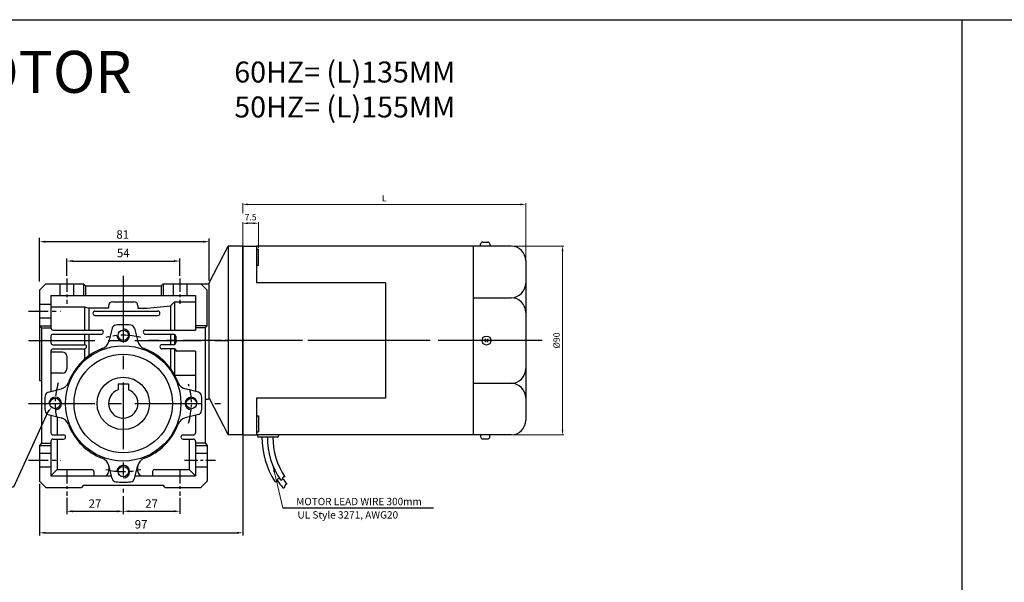
# Model space of a CAD drawing. Units: millimetres. Extents: x -759 to 781, y -5315 to -4243.
# Drawn here: x -508 to -39, y -4511 to -4243 of the extents above; entities that cross this region are included whole.
import ezdxf
from ezdxf.enums import TextEntityAlignment as Align

# ---------------------------------------------------------------- set-up
doc = ezdxf.new("R2010")
doc.units = ezdxf.units.MM
doc.linetypes.add('CENTER', pattern=[50.8, 31.75, -6.35, 6.35, -6.35])
doc.layers.add('cen', color=1, linetype='CENTER')
doc.layers.add('DIM', color=3, linetype='Continuous')
doc.styles.add('ROMANS', font='romans.shx')
doc.styles.get("Standard").update_dxf_attribs({"font": 'romans.shx', "bigfont": 'whgtxt.shx'})
doc.dimstyles.get("Standard").update_dxf_attribs({"dimtxt": 3, "dimasz": 2.5, "dimexe": 0.6, "dimexo": 0.65, "dimgap": 1, "dimtad": 1, "dimdec": 3, "dimzin": 9, "dimdsep": 46, "dimtxsty": 'Standard', "dimcen": 2.5, "dimclrd": 123, "dimclre": 123, "dimclrt": 3, "dimadec": 3, "dimazin": 2, "dimtfac": 1, "dimtdec": 3, "dimtix": 1, "dimtmove": 0, "dimatfit": 0, "dimfxl": 0, "dimlwd": 18, "dimlwe": 18, "dimarcsym": 0})

# ---------------------------------------------------------------- blocks, each defined once
blk = doc.blocks.new('*D1162')
at = {"color": 123, "lineweight": 18}
for p, q in [((-402.02, -4334.74), (-402.02, -4329.99)), ((-399.52, -4330.59), (-269.52, -4330.59)), ((-267.02, -4357.34), (-267.02, -4329.99))]:
    blk.add_line(p, q, dxfattribs=at)
at = {"color": 123}
for points in [[(-399.52, -4330.18), (-399.52, -4331.01), (-402.02, -4330.59)], [(-269.52, -4330.18), (-269.52, -4331.01), (-267.02, -4330.59)]]:
    blk.add_solid(points, dxfattribs=at)
at = {"layer": 'Defpoints', "color": 0}
for p in [(-267.02, -4330.59), (-402.02, -4335.39), (-267.02, -4357.99)]:
    blk.add_point(p, dxfattribs=at)
at = {"color": 3, "insert": (-334.52, -4328.09), "char_height": 3, "attachment_point": 5}
blk.add_mtext('L', dxfattribs=at)
blk = doc.blocks.new('*D1163')
at = {"color": 123, "lineweight": 18}
for p, q in [((-273.37, -4350.49), (-248.84, -4350.49)), ((-249.44, -4352.99), (-249.44, -4437.99)), ((-273.37, -4440.49), (-248.84, -4440.49))]:
    blk.add_line(p, q, dxfattribs=at)
at = {"color": 123}
for points in [[(-249.86, -4352.99), (-249.03, -4352.99), (-249.44, -4350.49)], [(-249.86, -4437.99), (-249.03, -4437.99), (-249.44, -4440.49)]]:
    blk.add_solid(points, dxfattribs=at)
at = {"layer": 'Defpoints', "color": 0}
for p in [(-274.02, -4350.49), (-274.02, -4440.49), (-249.44, -4440.49)]:
    blk.add_point(p, dxfattribs=at)
at = {"color": 3, "insert": (-251.94, -4395.49), "char_height": 3, "attachment_point": 5, "rotation": 90}
blk.add_mtext('%%C90', dxfattribs=at)
blk = doc.blocks.new('*D1176')
at = {"color": 123, "lineweight": 18}
for p, q in [((-402.02, -4350.63), (-402.02, -4339)), ((-399.52, -4339.6), (-397.02, -4339.6)), ((-394.52, -4351.24), (-394.52, -4339))]:
    blk.add_line(p, q, dxfattribs=at)
at = {"color": 123}
for points in [[(-399.52, -4339.18), (-399.52, -4340.01), (-402.02, -4339.6)], [(-397.02, -4339.18), (-397.02, -4340.01), (-394.52, -4339.6)]]:
    blk.add_solid(points, dxfattribs=at)
at = {"layer": 'Defpoints', "color": 0}
for p in [(-394.52, -4339.6), (-402.02, -4351.28), (-394.52, -4351.89)]:
    blk.add_point(p, dxfattribs=at)
at = {"color": 3, "insert": (-398.27, -4337.1), "char_height": 3, "attachment_point": 5}
blk.add_mtext('7.5', dxfattribs=at)

msp = doc.modelspace()

# ---------------------------------------------------------------- linework, layer by layer
for p, q in [((-758.9566, -4242.552), (-58.9566, -4242.552)), ((-58.9566, -4242.552), (-58.9566, -5315.3708)), ((-58.9566, -4242.552), (781.0434, -4242.552)), ((-288.5487, -4350.4919), (-288.5487, -4349.603)), ((-287.5487, -4348.603), (-285.1153, -4348.603)), ((-284.1153, -4349.603), (-284.1153, -4350.4919)), ((-418.0157, -4367.9919), (-409.0157, -4350.4919)), ((-402.0157, -4350.4919), (-409.0157, -4350.4919)), ((-409.0157, -4350.4919), (-409.0157, -4440.4919)), ((-402.0157, -4439.4919), (-402.0157, -4350.4919)), ((-402.0157, -4440.4919), (-402.0157, -4350.4919)), ((-402.0157, -4440.4919), (-402.0157, -4350.4919)), ((-402.0157, -4440.4919), (-402.0157, -4350.4919)), ((-402.0157, -4440.4919), (-402.0157, -4350.4919)), ((-402.0157, -4440.4919), (-402.0157, -4350.4919)), ((-402.0157, -4440.4919), (-402.0157, -4350.4919)), ((-402.0157, -4350.4919), (-402.0157, -4440.4919)), ((-402.0157, -4350.4919), (-395.4157, -4350.4919)), ((-395.4157, -4350.4919), (-395.4157, -4367.9919)), ((-274.0157, -4350.4919), (-395.4157, -4350.4919)), ((-395.4157, -4351.8932), (-394.5157, -4351.8932)), ((-394.5157, -4359.5932), (-394.5157, -4351.8932)), ((-292.0157, -4350.4919), (-292.0157, -4440.4919)), ((-267.0157, -4357.4919), (-267.0157, -4368.088)), ((-395.4157, -4359.5932), (-394.5157, -4359.5932)), ((-496.0157, -4368.4919), (-499.0157, -4371.4919)), ((-496.0157, -4368.4919), (-478.0157, -4368.4919)), ((-478.0157, -4368.4919), (-477.0157, -4369.4919)), ((-478.0157, -4368.4919), (-478.0157, -4373.9919)), ((-441.0157, -4369.4919), (-440.0157, -4368.4919)), ((-440.0157, -4368.4919), (-418.0157, -4368.4919)), ((-440.0157, -4368.4919), (-440.0157, -4373.9919)), ((-419.0157, -4371.4919), (-422.0157, -4368.4919)), ((-418.0157, -4422.9919), (-418.0157, -4367.9919)), ((-333.9157, -4367.9919), (-395.4157, -4367.9919)), ((-333.9157, -4367.9919), (-333.9157, -4422.9919)), ((-267.0157, -4368.088), (-267.0157, -4422.8959)), ((-499.0157, -4371.4919), (-499.0157, -4414.4919)), ((-477.0157, -4369.4919), (-441.0157, -4369.4919)), ((-477.0157, -4369.4919), (-477.0157, -4373.9919)), ((-441.0157, -4369.4919), (-441.0157, -4373.9919)), ((-419.0157, -4388.4919), (-419.0157, -4371.4919)), ((-493.5157, -4373.9919), (-424.5157, -4373.9919)), ((-493.5157, -4373.9919), (-493.5157, -4389.4919)), ((-464.0157, -4376.9919), (-454.0157, -4376.9919)), ((-434.5157, -4376.9919), (-436.5157, -4378.9465)), ((-434.5157, -4376.9919), (-434.5157, -4390.4919)), ((-434.5157, -4376.9919), (-424.5157, -4376.9919)), ((-424.5157, -4373.9919), (-424.5157, -4390.4919)), ((-292.0157, -4375.088), (-274.0157, -4375.088)), ((-493.5157, -4379.4919), (-477.5157, -4379.4919)), ((-477.5157, -4379.4919), (-477.5157, -4390.4919)), ((-477.5157, -4379.4919), (-475.5157, -4380.0577)), ((-466.0157, -4379.9919), (-475.5157, -4380.0577)), ((-475.5157, -4380.0577), (-475.5157, -4390.4919)), ((-472.5157, -4381.4919), (-442.5157, -4381.4919)), ((-466.0157, -4378.9919), (-466.0157, -4379.9919)), ((-452.0157, -4378.9919), (-452.0157, -4379.9919)), ((-452.0157, -4379.9919), (-447.6572, -4379.9919)), ((-447.6572, -4379.9919), (-436.5157, -4378.9465)), ((-436.5157, -4378.9465), (-436.5157, -4390.4919)), ((-267.0157, -4382.088), (-267.0157, -4408.8959)), ((-472.5157, -4383.4919), (-442.5157, -4383.4919)), ((-499.0157, -4388.4919), (-493.5157, -4388.4919)), ((-499.0157, -4388.4919), (-498.0157, -4389.4919)), ((-498.0157, -4389.4919), (-498.0157, -4444.4919)), ((-498.0157, -4389.4919), (-493.5157, -4389.4919)), ((-492.5157, -4390.4919), (-469.5144, -4390.4919)), ((-464.3561, -4389.661), (-465.9479, -4395.9009)), ((-453.6753, -4389.661), (-452.0835, -4395.9009)), ((-448.5165, -4390.4919), (-424.5157, -4390.4919)), ((-419.0157, -4388.4919), (-424.5157, -4388.4919)), ((-420.0157, -4389.4919), (-424.5157, -4389.4919)), ((-419.0157, -4388.4919), (-420.0157, -4389.4919)), ((-420.0157, -4389.4919), (-420.0157, -4444.4919)), ((-493.5157, -4393.4919), (-493.5157, -4396.4919)), ((-492.5157, -4392.4919), (-469.5144, -4392.4919)), ((-477.5157, -4392.4919), (-477.5157, -4397.4919)), ((-475.5157, -4392.4919), (-475.5157, -4402.87)), ((-448.5165, -4392.4919), (-435.0157, -4392.4919)), ((-436.5157, -4392.4919), (-436.5157, -4397.4919)), ((-434.5157, -4392.6259), (-434.5157, -4397.358)), ((-434.0157, -4393.4919), (-434.0157, -4396.4919)), ((-286.5759, -4394.6369), (-284.8695, -4396.3433)), ((-284.8658, -4394.6369), (-286.5722, -4396.3433)), ((-493.5157, -4400.4919), (-493.5157, -4419.812)), ((-488.0157, -4400.9919), (-493.5157, -4400.9919)), ((-492.5157, -4397.4919), (-477.5157, -4397.4919)), ((-492.5157, -4399.4919), (-477.5157, -4399.4919)), ((-477.5157, -4399.4919), (-477.5157, -4404.4741)), ((-435.0157, -4397.4919), (-440.5157, -4397.4919)), ((-434.5157, -4399.4919), (-440.5157, -4399.4919)), ((-436.5157, -4399.4919), (-436.5157, -4408.8261)), ((-434.5157, -4399.4919), (-434.5157, -4411.9365)), ((-434.0157, -4399.9919), (-434.0157, -4399.9962)), ((-424.5157, -4400.4962), (-433.5157, -4400.4962)), ((-424.5157, -4400.4962), (-424.5157, -4419.812)), ((-486.0157, -4402.9919), (-486.0157, -4408.9919)), ((-499.0157, -4414.4919), (-498.0157, -4414.4919)), ((-488.0157, -4410.9919), (-493.5157, -4410.9919)), ((-434.4851, -4411.9919), (-424.5157, -4411.9919)), ((-494.8466, -4420.1516), (-488.6067, -4418.5597)), ((-461.5157, -4416.1919), (-456.5157, -4416.1919)), ((-423.1847, -4420.1516), (-429.4247, -4418.5597)), ((-292.0157, -4415.8959), (-274.0157, -4415.8959)), ((-420.0157, -4423.4919), (-418.5157, -4423.4919)), ((-418.0157, -4422.9919), (-409.0157, -4440.4919)), ((-395.4157, -4422.9919), (-395.4157, -4440.4919)), ((-333.9157, -4422.9919), (-395.4157, -4422.9919)), ((-267.0157, -4422.8959), (-267.0157, -4433.4919)), ((-494.8466, -4430.8323), (-488.6067, -4432.4242)), ((-493.5157, -4431.1718), (-493.5157, -4439.4919)), ((-490.5157, -4431.9372), (-490.5157, -4440.4919)), ((-423.1847, -4430.8323), (-429.4247, -4432.4242)), ((-424.5157, -4431.1718), (-424.5157, -4439.4919)), ((-395.4157, -4431.3907), (-394.5157, -4431.3907)), ((-394.5157, -4431.3907), (-394.5157, -4439.0907)), ((-493.5157, -4443.4919), (-493.5157, -4459.9919)), ((-492.5157, -4440.4919), (-487.5157, -4440.4919)), ((-492.5157, -4442.4919), (-487.5157, -4442.4919)), ((-490.5157, -4442.4919), (-490.5157, -4456.9919)), ((-430.5157, -4440.4919), (-425.5157, -4440.4919)), ((-430.5157, -4442.4919), (-425.5157, -4442.4919)), ((-427.5157, -4442.4919), (-427.5157, -4456.9919)), ((-424.5157, -4443.4919), (-424.5157, -4459.9919)), ((-402.0157, -4440.4919), (-409.0157, -4440.4919)), ((-402.0157, -4440.4919), (-395.4157, -4440.4919)), ((-395.4157, -4439.0907), (-394.5157, -4439.0907)), ((-274.0157, -4440.4919), (-395.4157, -4440.4919)), ((-395.0157, -4440.4919), (-395.0157, -4440.9919)), ((-385.5157, -4441.4919), (-394.5157, -4441.4919)), ((-385.0157, -4440.4919), (-385.0157, -4440.9919)), ((-288.5487, -4440.4919), (-288.5487, -4441.3809)), ((-287.5487, -4442.3809), (-285.1153, -4442.3809)), ((-284.1153, -4441.3809), (-284.1153, -4440.4919)), ((-498.0157, -4444.4919), (-499.0157, -4445.4919)), ((-499.0157, -4445.4919), (-499.0157, -4462.4919)), ((-499.0157, -4445.4919), (-493.6567, -4445.4919)), ((-498.0157, -4444.4919), (-493.5157, -4444.4919)), ((-420.0157, -4444.4919), (-424.5157, -4444.4919)), ((-424.3747, -4445.4919), (-419.0157, -4445.4919)), ((-420.0157, -4444.4919), (-419.0157, -4445.4919)), ((-419.0157, -4445.4919), (-419.0157, -4462.4919)), ((-490.5157, -4456.9919), (-493.5157, -4459.9919)), ((-490.5157, -4456.9919), (-474.0157, -4456.9919)), ((-464.3561, -4461.3229), (-465.9479, -4455.0829)), ((-453.6753, -4461.3229), (-452.0835, -4455.0829)), ((-444.0157, -4456.9919), (-427.5157, -4456.9919)), ((-427.5157, -4456.9919), (-424.5157, -4459.9919)), ((-499.0157, -4462.4919), (-496.0157, -4465.4919)), ((-493.5157, -4459.9919), (-464.6956, -4459.9919)), ((-473.0157, -4457.9919), (-473.0157, -4459.9919)), ((-453.3358, -4459.9919), (-424.5157, -4459.9919)), ((-445.0157, -4457.9919), (-445.0157, -4459.9919)), ((-422.0157, -4465.4919), (-419.0157, -4462.4919)), ((-496.0157, -4465.4919), (-479.0157, -4465.4919)), ((-478.0157, -4464.4919), (-479.0157, -4465.4919)), ((-478.0157, -4464.4919), (-440.0157, -4464.4919)), ((-439.0157, -4465.4919), (-440.0157, -4464.4919)), ((-439.0157, -4465.4919), (-422.0157, -4465.4919))]:
    msp.add_line(p, q)
at = {"color": 123}
for p, q in [((-499.0157, -4367.3815), (-499.0157, -4346.582)), ((-420.8157, -4348.3797), (-496.2157, -4348.3797)), ((-418.0157, -4366.8272), (-418.0157, -4346.8173)), ((-486.0157, -4364.6142), (-486.0157, -4356.3485)), ((-483.2157, -4357.5985), (-434.8157, -4357.5985)), ((-432.0157, -4364.6142), (-432.0157, -4356.3485)), ((-402.0157, -4440.7419), (-402.0157, -4488.4207)), ((-499.0157, -4463.7419), (-499.0157, -4488.4207)), ((-486.0157, -4470.5077), (-486.0157, -4478.2172)), ((-459.0157, -4469.7682), (-459.0157, -4478.2172)), ((-432.0157, -4470.5077), (-432.0157, -4478.1124)), ((-382.9064, -4475.2151), (-311.0691, -4475.2151)), ((-483.2157, -4476.8953), (-461.8157, -4476.8953)), ((-456.2157, -4476.8953), (-434.8157, -4476.8953)), ((-496.2157, -4487.1707), (-404.8157, -4487.1707))]:
    msp.add_line(p, q, dxfattribs=at)
at = {"ltscale": 0.2}
for p, q in [((-489.2657, -4368.4919), (-489.2657, -4373.9919)), ((-482.7657, -4368.4919), (-482.7657, -4373.9919)), ((-435.2657, -4368.4919), (-435.2657, -4373.9919)), ((-428.7657, -4368.4919), (-428.7657, -4373.9919)), ((-424.5157, -4449.2419), (-419.0157, -4449.2419)), ((-424.5157, -4455.7419), (-419.0157, -4455.7419))]:
    msp.add_line(p, q, dxfattribs=at)
at = {"color": 1, "linetype": 'CENTER', "ltscale": 0.2}
for p, q in [((-486.0157, -4365.8642), (-486.0157, -4378.0077)), ((-432.0157, -4365.8642), (-432.0157, -4378.0077)), ((-429.8551, -4452.4919), (-414.978, -4452.4919)), ((-486.0157, -4457.3642), (-486.0157, -4469.5077)), ((-432.0157, -4457.3642), (-432.0157, -4469.5077))]:
    msp.add_line(p, q, dxfattribs=at)
at = {"color": 1, "linetype": 'CENTER'}
for p, q in [((-459.0157, -4364.6695), (-459.0157, -4468.0274)), ((-504.3026, -4395.4919), (-402.0157, -4395.4919)), ((-402.0157, -4395.4919), (-410.5847, -4395.4919)), ((-275.7209, -4395.4919), (-402.0157, -4395.4919)), ((-504.3026, -4425.4919), (-412.6632, -4425.4919))]:
    msp.add_line(p, q, dxfattribs=at)
at = {"color": 1, "linetype": 'CENTER', "ltscale": 0.3}
for p, q in [((-504.3026, -4381.4919), (-488.8996, -4381.4919)), ((-504.3026, -4452.4919), (-488.8996, -4452.4919))]:
    msp.add_line(p, q, dxfattribs=at)
at = {"ltscale": 0.3}
for p, q in [((-499.0157, -4378.2419), (-493.5157, -4378.2419)), ((-499.0157, -4384.7419), (-493.5157, -4384.7419)), ((-461.5157, -4416.1919), (-461.5157, -4418.9536)), ((-456.5157, -4416.1919), (-456.5157, -4418.9536)), ((-499.0157, -4449.2419), (-493.5157, -4449.2419)), ((-499.0157, -4455.7419), (-493.5157, -4455.7419))]:
    msp.add_line(p, q, dxfattribs=at)
at = {"color": 123}
msp.add_lwpolyline([(-494.967, -4429.5136), (-511.3139, -4465.3558), (-563.523, -4465.3558)], dxfattribs=at)
for centre, radius in [((-459.0157, -4392.9919), 2.5), ((-285.7208, -4395.4919), 2.1478), ((-459.0157, -4425.4919), 27.5), ((-459.0157, -4425.4919), 23.5), ((-459.0157, -4425.4919), 12.5), ((-491.5157, -4425.4919), 2.5), ((-426.5157, -4425.4919), 2.5), ((-459.0157, -4457.9919), 2.5)]:
    msp.add_circle(centre, radius)
for centre, radius, start, end in [((-287.5487, -4349.603), 1, 90, 180), ((-285.1153, -4349.603), 1, 0, 90), ((-274.0157, -4357.4919), 7, 0, 90), ((-274.0157, -4368.088), 7, 270, 0), ((-464.0157, -4378.9919), 2, 90, 180), ((-454.0157, -4378.9919), 2, 0, 90), ((-274.0157, -4382.088), 7, 0, 90), ((-472.5157, -4382.4919), 1, 90, 270), ((-442.5157, -4382.4919), 1, 270, 90), ((-492.5157, -4389.4919), 1, 180, 270), ((-469.5144, -4391.4919), 1, 270, 90), ((-462.4181, -4390.1554), 2, 95.499853, 165.688713), ((-459.0157, -4425.4919), 37.5, 84.500147, 95.499853), ((-455.6133, -4390.1554), 2, 14.311287, 84.500147), ((-448.5165, -4391.4919), 1, 90, 270), ((-492.5157, -4393.4919), 1, 90, 180), ((-492.5157, -4396.4919), 1, 180, 270), ((-470.7927, -4394.665), 5, 290.908739, 345.688713), ((-447.2386, -4394.665), 5, 194.311287, 249.091261), ((-435.0157, -4393.4919), 1, 0, 90), ((-435.0157, -4396.4919), 1, 270, 0), ((-492.5157, -4400.4919), 1, 90, 180), ((-488.0157, -4402.9919), 2, 0, 90), ((-459.0157, -4425.4919), 28, 110.908739, 159.091261), ((-477.5157, -4398.4919), 1, 270, 90), ((-459.0157, -4425.4919), 28, 20.908739, 69.091261), ((-440.5157, -4398.4919), 1, 90, 270), ((-434.5157, -4399.9919), 0.5, 0, 90), ((-433.5157, -4399.9962), 0.5, 180, 270), ((-488.0157, -4408.9919), 2, 270, 0), ((-274.0157, -4408.8959), 7, 270, 0), ((-489.8426, -4413.7149), 5, 284.311287, 339.091261), ((-428.1887, -4413.7149), 5, 200.908739, 255.688713), ((-494.3523, -4422.0895), 2, 104.311287, 174.500147), ((-459.0157, -4425.4919), 7, 110.924832, 69.075144), ((-423.6791, -4422.0895), 2, 5.499853, 75.688713), ((-274.0157, -4422.8959), 7, 0, 90), ((-459.0157, -4425.4919), 37.5, 174.500147, 185.499842), ((-459.0157, -4425.4919), 37.5, 354.500147, 5.499862), ((-418.5157, -4422.9919), 0.5, 270, 0), ((-494.3523, -4428.8944), 2, 185.499853, 255.688713), ((-423.6791, -4428.8944), 2, 284.311287, 354.500147), ((-489.8426, -4437.269), 5, 20.908739, 75.688713), ((-428.1887, -4437.269), 5, 104.311287, 159.091261), ((-274.0157, -4433.4919), 7, 270, 0), ((-459.0157, -4425.4919), 28, 200.908739, 249.091261), ((-459.0157, -4425.4919), 28, 290.908739, 339.091261), ((-492.5157, -4439.4919), 1, 180, 270), ((-492.5157, -4443.4919), 1, 90, 180), ((-487.5157, -4441.4919), 1, 270, 90), ((-430.5157, -4441.4919), 1, 90, 270), ((-425.5157, -4439.4919), 1, 270, 0), ((-425.5157, -4443.4919), 1, 0, 90), ((-394.5157, -4440.9919), 0.5, 180, 270), ((-353.713, -4441.5806), 39.1558, 179.870287, 212.748659), ((-353.713, -4441.5806), 36.5558, 179.86106, 213.817643), ((-353.713, -4441.5806), 33.9558, 179.850423, 213.898123), ((-385.5157, -4440.9919), 0.5, 270, 0), ((-287.5487, -4441.3809), 1, 180, 270), ((-285.1153, -4441.3809), 1, 270, 0), ((-470.7927, -4456.3189), 5, 14.311287, 69.091261), ((-447.2386, -4456.3189), 5, 110.908739, 165.688713), ((-474.0157, -4457.9919), 1, 0, 90), ((-470.8657, -4456.5839), 5.1417, 318.484481, 16.97247), ((-447.1657, -4456.5839), 5.1417, 163.02753, 221.515519), ((-444.0157, -4457.9919), 1, 90, 180), ((-462.4181, -4460.8285), 2, 194.311287, 264.500147), ((-455.6133, -4460.8285), 2, 275.499853, 345.688713), ((-386.3006, -4462.0959), 0.7499, 242.662895, 2.834423), ((-384.8027, -4462.0218), 0.7499, 62.662895, 182.834423), ((-353.713, -4441.5806), 37.8558, 212.748659, 219.598746), ((-383.7396, -4461.2596), 0.7499, 242.662895, 2.834423), ((-382.2416, -4461.1854), 0.7499, 62.662895, 182.834423), ((-353.713, -4441.5806), 35.2558, 213.856424, 219.598746), ((-459.0157, -4425.4919), 37.5, 264.500147, 275.499853), ((-382.6194, -4465.0077), 0.7499, 249.512982, 9.68451), ((-381.141, -4464.7554), 0.7499, 69.512982, 189.68451)]:
    msp.add_arc(centre, radius, start, end)
at = {"color": 2}
for centre, start, end in [((-459.0157, -4392.9919), 182.64536, 90), ((-491.5157, -4425.4919), 272.64536, 180.000002), ((-426.5157, -4425.4919), 92.64536, 267.354655), ((-426.708, -4425.4919), 0, 87.35464), ((-459.0157, -4457.9919), 270, 177.35464)]:
    msp.add_arc(centre, 3, start, end, dxfattribs=at)
at = {"color": 1, "linetype": 'CENTER', "ltscale": 0.3}
for start, end in [(75.207083, 104.792917), (255.207083, 284.792917)]:
    msp.add_arc((-459.0157, -4425.4919), 32.5, start, end, dxfattribs=at)
at = {"color": 1, "linetype": 'CENTER', "ltscale": 0.2}
for start, end in [(162.425265, 194.792917), (343.11027, 16.409828)]:
    msp.add_arc((-459.0157, -4425.4919), 32.5, start, end, dxfattribs=at)
at = {"color": 123}
for points in [[(-496.2157, -4347.913), (-496.2157, -4348.8464), (-499.0157, -4348.3797)], [(-420.8157, -4347.913), (-420.8157, -4348.8464), (-418.0157, -4348.3797)], [(-483.2157, -4357.1318), (-483.2157, -4358.0651), (-486.0157, -4357.5985)], [(-434.8157, -4357.1318), (-434.8157, -4358.0651), (-432.0157, -4357.5985)], [(-495.3248, -4429.214), (-493.1696, -4427.3666), (-494.6092, -4429.8132)], [(-483.2157, -4476.4287), (-483.2157, -4477.362), (-486.0157, -4476.8953)], [(-461.8157, -4476.4287), (-461.8157, -4477.362), (-459.0157, -4476.8953)], [(-456.2157, -4476.4287), (-456.2157, -4477.362), (-459.0157, -4476.8953)], [(-434.8157, -4476.4287), (-434.8157, -4477.362), (-432.0157, -4476.8953)], [(-496.2157, -4486.704), (-496.2157, -4487.6373), (-499.0157, -4487.1707)], [(-404.8157, -4486.704), (-404.8157, -4487.6373), (-402.0157, -4487.1707)]]:
    msp.add_solid(points, dxfattribs=at)
at = {"layer": 'cen', "ltscale": 0.6}
msp.add_line((-259.1992, -4395.4919), (-446.8657, -4395.4919), dxfattribs=at)

# ---------------------------------------------------------------- texts
at = {"insert": (-406.0491, -4262.493), "char_height": 10, "attachment_point": 1}
msp.add_mtext_dynamic_manual_height_columns('60HZ= (L)135MM\\P50HZ= (L)155MM', width=174.626652, gutter_width=7.5, heights=[0], dxfattribs=at)
at = {"color": 3, "char_height": 4, "attachment_point": 5, "style": 'ROMANS'}
for s, insert in [('\\A1;81', (-459.2913, -4344.9614)), ('\\A1;54', (-459.0157, -4353.7801)), ('\\A1;27', (-472.5157, -4473.2436)), ('\\A1;27', (-445.5157, -4473.2436)), ('\\A1;97', (-450.5157, -4483.1189))]:
    msp.add_mtext(s, dxfattribs=dict(at, insert=insert))
at = {"layer": 'DIM'}
msp.add_text('NMRV030 + MOTOR', height=20, dxfattribs=at).set_placement((-577.0147, -4267.4164), align=Align.MIDDLE_CENTER)
at = {"layer": 'DIM', "char_height": 3.5, "attachment_point": 5}
for s, insert in [('MOTOR LEAD WIRE 300mm', (-346.5628, -4472.7151)), ('UL Style 3271, AWG20', (-351.8945, -4479.0749))]:
    msp.add_mtext(s, dxfattribs=dict(at, insert=insert))

# ---------------------------------------------------------------- dimensions: what is measured, and where the dimension line sits
dim = msp.add_linear_dim(base=(-267.0157, -4330.5926), p1=(-402.0157, -4335.3919), p2=(-267.0157, -4357.9919), text='L', dimstyle='Standard')
dim.commit()
dim.dimension.update_dxf_attribs({"geometry": '*D1162', "text_midpoint": (-334.5157, -4330.5926), "dimtype": 160})
dim = msp.add_linear_dim(base=(-394.5157, -4339.5981), p1=(-402.0157, -4351.2836), p2=(-394.5157, -4351.8932), dimstyle='Standard')
dim.commit()
dim.dimension.update_dxf_attribs({"geometry": '*D1176', "text_midpoint": (-398.2657, -4339.5981), "dimtype": 160})
dim = msp.add_linear_dim(base=(-249.4434, -4440.4919), p1=(-274.0157, -4350.4919), p2=(-274.0157, -4440.4919), angle=90, text='%%C<>', dimstyle='Standard')
dim.commit()
dim.dimension.update_dxf_attribs({"geometry": '*D1163', "text_midpoint": (-249.4434, -4395.4919), "dimtype": 160})

# ---------------------------------------------------------------- leaders
msp.add_leader([(-387.5429, -4455.7328), (-382.9064, -4475.2151)], dimstyle='Standard')

doc.saveas('drawing.dxf')
